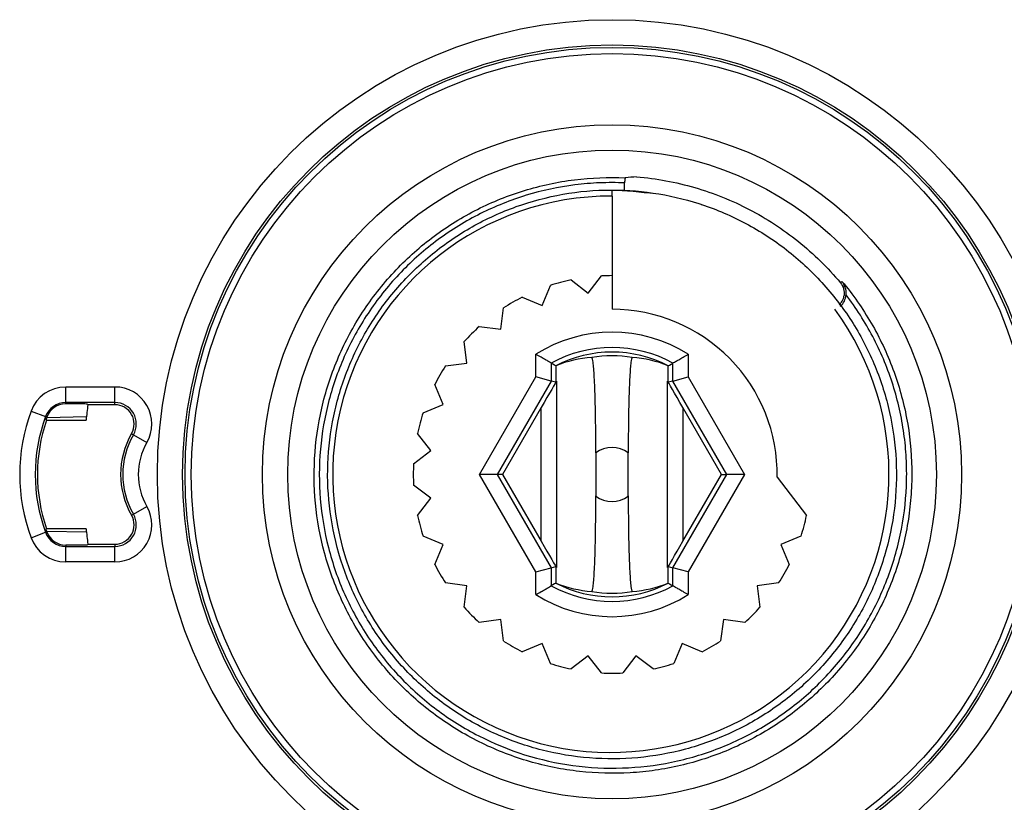
# Model space of a CAD drawing. Units: millimetres. Extents: x 52 to 262, y -45 to 185.
# Drawn here: x 72 to 104, y -19 to 7 of the extents above; entities that cross this region are included whole.
import ezdxf

# ---------------------------------------------------------------- set-up
doc = ezdxf.new("R2010")
doc.units = ezdxf.units.MM

msp = doc.modelspace()

# ---------------------------------------------------------------- linework, layer by layer
at = {"color": 7, "linetype": 'Continuous', "lineweight": 25}
for p, q in [((91.331, 1.092), (91.337, 1.354)), ((90.932, 0.929), (90.932, -1.632)), ((93.807, 0.663), (93.88, 0.636)), ((89.61, -1.77), (90.163, -2.194)), ((90.163, -2.194), (90.587, -1.642)), ((90.932, -1.632), (90.932, -2.716)), ((98.288, -1.862), (98.339, -1.819)), ((88.677, -2.592), (88.944, -1.949)), ((88.034, -2.326), (88.677, -2.592)), ((87.345, -3.361), (87.436, -2.671)), ((86.655, -3.27), (87.345, -3.361)), ((86.258, -4.449), (86.167, -3.758)), ((88.478, -4.895), (88.478, -4.166)), ((93.385, -4.166), (93.385, -4.895)), ((85.567, -4.539), (86.258, -4.449)), ((88.971, -4.447), (88.971, -5.027)), ((89.119, -4.536), (89.119, -5.067)), ((92.744, -5.067), (92.744, -4.536)), ((92.892, -5.027), (92.892, -4.447)), ((86.666, -8.035), (88.478, -4.895)), ((88.971, -5.027), (87.234, -8.035)), ((88.971, -5.027), (88.478, -4.895)), ((89.119, -5.067), (88.971, -5.027)), ((89.119, -5.067), (89.14, -5.035)), ((89.14, -5.035), (89.14, -11.034)), ((92.723, -5.035), (92.744, -5.067)), ((92.723, -11.034), (92.723, -5.035)), ((92.892, -5.027), (92.744, -5.067)), ((92.892, -5.027), (93.385, -4.895)), ((94.629, -8.035), (92.892, -5.027)), ((93.385, -4.895), (95.197, -8.035)), ((73.333, -5.218), (74.917, -5.218)), ((73.333, -5.718), (73.333, -5.218)), ((74.917, -5.718), (74.917, -5.218)), ((85.489, -5.78), (85.222, -5.137)), ((72.216, -5.997), (72.685, -6.17)), ((74.917, -5.718), (73.333, -5.718)), ((73.333, -5.762), (73.333, -5.718)), ((73.531, -5.762), (73.333, -5.762)), ((74.034, -5.771), (74.049, -5.788)), ((74.917, -5.788), (74.049, -5.788)), ((74.917, -5.788), (74.917, -5.718)), ((84.845, -6.047), (85.489, -5.78)), ((88.648, -5.884), (87.406, -8.035)), ((88.648, -10.186), (88.648, -5.884)), ((94.457, -8.035), (93.215, -5.884)), ((93.215, -5.884), (93.215, -10.186)), ((72.726, -6.185), (72.685, -6.17)), ((72.717, -6.286), (72.699, -6.26)), ((72.717, -6.286), (73.991, -6.286)), ((72.721, -6.197), (74.004, -6.174)), ((75.455, -6.72), (75.516, -6.755)), ((75.516, -6.755), (75.949, -7.005)), ((85.091, -7.266), (84.667, -6.713)), ((84.538, -7.69), (85.091, -7.266)), ((90.409, -7.34), (90.409, -8.729)), ((91.454, -8.729), (91.454, -7.34)), ((87.234, -8.035), (86.666, -8.035)), ((88.478, -11.174), (86.666, -8.035)), ((87.234, -8.035), (88.971, -11.042)), ((87.406, -8.035), (87.234, -8.035)), ((87.406, -8.035), (88.648, -10.186)), ((92.892, -11.042), (94.629, -8.035)), ((93.215, -10.186), (94.457, -8.035)), ((95.197, -8.035), (93.385, -11.174)), ((94.457, -8.035), (94.629, -8.035)), ((95.197, -8.035), (94.629, -8.035)), ((96.25, -8.123), (97.196, -9.356)), ((85.091, -8.804), (84.538, -8.38)), ((84.667, -9.356), (85.091, -8.804)), ((75.516, -9.314), (75.949, -9.064)), ((75.455, -9.349), (75.516, -9.314)), ((72.699, -9.81), (72.717, -9.784)), ((73.991, -9.784), (72.717, -9.784)), ((72.216, -10.073), (72.685, -9.899)), ((72.726, -9.884), (72.685, -9.899)), ((74.004, -9.895), (72.721, -9.873)), ((85.489, -10.289), (84.845, -10.023)), ((97.018, -10.023), (96.374, -10.289)), ((73.333, -10.307), (73.531, -10.307)), ((73.333, -10.307), (73.333, -10.351)), ((73.333, -10.851), (73.333, -10.351)), ((73.333, -10.351), (74.917, -10.351)), ((74.049, -10.281), (74.034, -10.299)), ((74.049, -10.281), (74.917, -10.281)), ((74.917, -10.281), (74.917, -10.351)), ((74.917, -10.851), (74.917, -10.351)), ((85.222, -10.933), (85.489, -10.289)), ((96.374, -10.289), (96.641, -10.933)), ((74.917, -10.851), (73.333, -10.851)), ((88.478, -11.174), (88.971, -11.042)), ((88.971, -11.042), (89.119, -11.003)), ((88.971, -11.042), (88.971, -11.622)), ((89.14, -11.034), (89.119, -11.003)), ((89.119, -11.003), (89.119, -11.533)), ((92.744, -11.003), (92.723, -11.034)), ((92.744, -11.003), (92.892, -11.042)), ((92.744, -11.533), (92.744, -11.003)), ((93.385, -11.174), (92.892, -11.042)), ((92.892, -11.622), (92.892, -11.042)), ((88.478, -11.903), (88.478, -11.174)), ((93.385, -11.174), (93.385, -11.903)), ((86.258, -11.621), (85.567, -11.53)), ((86.167, -12.312), (86.258, -11.621)), ((96.296, -11.53), (95.605, -11.621)), ((95.605, -11.621), (95.696, -12.312)), ((87.345, -12.708), (86.655, -12.799)), ((87.436, -13.399), (87.345, -12.708)), ((94.518, -12.708), (94.427, -13.399)), ((95.208, -12.799), (94.518, -12.708)), ((88.677, -13.477), (88.034, -13.744)), ((88.944, -14.121), (88.677, -13.477)), ((93.186, -13.477), (92.919, -14.121)), ((93.829, -13.744), (93.186, -13.477)), ((90.163, -13.875), (89.61, -14.299)), ((90.587, -14.428), (90.163, -13.875)), ((91.701, -13.875), (91.277, -14.428)), ((92.253, -14.299), (91.701, -13.875))]:
    msp.add_line(p, q, dxfattribs=at)
at = {"color": 7, "linetype": 'Continuous', "lineweight": 25, "flags": 128}
for points in [[(89.119, -4.536), (89.083, -4.514), (88.971, -4.447)], [(92.744, -4.536), (92.781, -4.514), (92.892, -4.447)], [(89.119, -11.533), (89.083, -11.555), (88.971, -11.622)], [(92.744, -11.533), (92.781, -11.555), (92.892, -11.622)]]:
    msp.add_lwpolyline(points, dxfattribs=at)
at = {"color": 7, "linetype": 'Continuous', "lineweight": 25}
for radius in [14.646, 13.832, 13.753, 13.553, 11.261, 10.447]:
    msp.add_circle((90.931, -8.035), radius, dxfattribs=at)
at = {"color": 8, "linetype": 'Continuous', "lineweight": 25}
msp.add_arc((90.894, -8.03), 8.959, 89.7591, 36.3951, dxfattribs=at)
at = {"color": 7, "linetype": 'Continuous', "lineweight": 25}
for centre, radius, start, end in [((90.932, -8.035), 6.403, 101.9117, 108.0883), ((90.932, -8.035), 6.402, 90, 93.0883), ((90.932, -8.035), 6.402, 116.9117, 123.0883), ((90.932, -8.035), 5.319, 359.0501, 90), ((90.932, -8.035), 6.402, 131.9117, 138.0883), ((90.932, -8.035), 4.581, 57.6196, 122.3804), ((90.932, -8.035), 4.088, 61.3416, 118.6584), ((90.932, -8.035), 3.94, 62.6129, 117.3871), ((90.932, -8.035), 3.824, 80.2029, 99.7971), ((90.932, -8.035), 6.403, 146.9117, 153.0883), ((73.333, -6.41), 1.191, 90, 159.722), ((74.917, -6.41), 1.191, 329.9977, 90), ((77.731, -8.035), 5.88, 159.722, 200.278), ((73.333, -6.41), 0.691, 90, 159.722), ((73.333, -6.41), 0.648, 90, 159.722), ((90.931, -8.035), 17.031, 172.4203, 174.1057), ((74.917, -6.41), 0.691, 329.9977, 90), ((74.917, -6.41), 0.621, 329.9977, 90), ((77.731, -8.035), 5.38, 159.722, 200.278), ((77.731, -8.035), 5.31, 160.771, 199.229), ((77.731, -8.035), 5.337, 159.722, 160.5712), ((90.932, -8.035), 6.402, 161.9117, 168.0883), ((77.731, -8.035), 2.629, 149.9977, 210.0023), ((77.731, -8.035), 2.559, 149.9977, 210.0023), ((77.731, -8.035), 2.059, 149.9977, 210.0023), ((90.932, -8.035), 0.869, 53.059, 126.941), ((90.932, -8.035), 6.402, 176.9117, 183.0883), ((90.932, -8.035), 0.869, 233.059, 306.941), ((74.917, -9.66), 1.191, 270, 30.0023), ((74.917, -9.66), 0.691, 270, 30.0023), ((74.917, -9.66), 0.621, 270, 30.0023), ((90.932, -8.035), 6.402, 191.9117, 198.0883), ((90.932, -8.035), 6.403, 341.9117, 348.0883), ((77.731, -8.035), 5.337, 199.4288, 200.278), ((90.931, -8.035), 17.031, 185.8943, 187.5797), ((73.333, -9.66), 1.191, 200.278, 270), ((73.333, -9.66), 0.691, 200.278, 270), ((73.333, -9.66), 0.648, 200.278, 270), ((90.932, -8.035), 6.402, 206.9117, 213.0883), ((90.932, -8.035), 6.403, 326.9117, 333.0883), ((90.932, -8.035), 4.088, 241.3416, 298.6584), ((90.932, -8.035), 3.94, 242.6129, 297.3871), ((90.932, -8.035), 4.581, 237.6196, 302.3804), ((90.932, -8.035), 3.824, 260.2029, 279.7971), ((90.932, -8.035), 6.403, 221.9117, 228.0883), ((90.932, -8.035), 6.403, 311.9117, 318.0883), ((90.932, -8.035), 6.403, 236.9117, 243.0883), ((90.932, -8.035), 6.403, 296.9117, 303.0883), ((90.932, -8.035), 6.403, 251.9117, 258.0883), ((90.932, -8.035), 6.403, 281.9117, 288.0883), ((90.932, -8.035), 6.403, 266.9117, 273.0883)]:
    msp.add_arc(centre, radius, start, end, dxfattribs=at)
for centre, major_axis, ratio, start_param, end_param in [((92.377, -8.035), (9.715, 0), 0.988861, 1.63813, 1.675777), ((90.552, -8.035), (3.797, 0), 0.994994, 1.642295, 1.957797), ((91.311, -8.035), (3.797, 0), 0.994994, 1.183795, 1.499298), ((88.648, -5.888), (0.492, 0.853), 0.002182, 0.039854, 1.567018), ((93.215, -5.888), (-0.492, 0.853), 0.002182, 4.716168, 6.243331), ((88.648, -10.182), (-0.492, 0.853), 0.002182, 1.574575, 3.101738), ((93.215, -10.182), (0.492, 0.853), 0.002182, 3.181447, 4.70861), ((90.552, -8.035), (3.797, 0), 0.994994, 4.325388, 4.640891), ((91.311, -8.035), (3.797, 0), 0.994994, 4.783887, 5.09939)]:
    msp.add_ellipse(centre, major_axis=major_axis, ratio=ratio, start_param=start_param, end_param=end_param, dxfattribs=at)
for points, knots in [([(98.339, -1.819), (98.693, -2.242), (99.007, -2.692), (99.554, -3.633), (99.787, -4.125), (100.075, -4.897), (100.16, -5.16), (100.307, -5.686), (100.369, -5.952), (100.521, -6.753), (100.577, -7.295), (100.591, -8.119), (100.584, -8.395), (100.547, -8.941), (100.517, -9.212), (100.394, -10.018), (100.266, -10.548), (100.005, -11.33), (99.907, -11.588), (99.69, -12.09), (99.572, -12.335), (99.186, -13.054), (98.89, -13.511), (98.383, -14.161), (98.204, -14.372), (97.833, -14.773), (97.639, -14.965), (97.036, -15.514), (96.604, -15.846), (95.91, -16.29), (95.671, -16.429), (95.187, -16.683), (94.941, -16.799), (94.189, -17.116), (93.671, -17.285), (92.868, -17.472), (92.597, -17.523), (92.055, -17.601), (91.784, -17.628), (90.97, -17.676), (90.425, -17.662), (89.606, -17.57), (89.333, -17.528), (88.797, -17.421), (88.533, -17.356), (87.749, -17.129), (87.241, -16.934), (86.252, -16.453), (85.774, -16.168), (84.887, -15.529), (84.474, -15.175), (83.71, -14.398), (83.356, -13.97), (82.734, -13.072), (82.463, -12.6), (82.003, -11.612), (81.813, -11.091), (81.527, -10.036), (81.43, -9.501), (81.327, -8.416), (81.323, -7.86), (81.407, -6.771), (81.494, -6.235), (81.761, -5.178), (81.943, -4.653), (82.387, -3.655), (82.65, -3.179), (83.256, -2.272), (83.603, -1.839), (84.356, -1.048), (84.763, -0.687), (85.638, -0.036), (86.11, 0.256), (87.084, 0.748), (87.589, 0.951), (88.632, 1.27), (89.175, 1.387), (90.261, 1.523), (90.808, 1.545), (91.359, 1.519)], [0, 0, 0, 0, 0.03125, 0.03125, 0.0625, 0.0625, 0.078125, 0.078125, 0.09375, 0.09375, 0.125, 0.125, 0.140625, 0.140625, 0.15625, 0.15625, 0.1875, 0.1875, 0.203125, 0.203125, 0.21875, 0.21875, 0.25, 0.25, 0.265625, 0.265625, 0.28125, 0.28125, 0.3125, 0.3125, 0.328125, 0.328125, 0.34375, 0.34375, 0.375, 0.375, 0.390625, 0.390625, 0.40625, 0.40625, 0.4375, 0.4375, 0.453125, 0.453125, 0.46875, 0.46875, 0.5, 0.5, 0.53125, 0.53125, 0.5625, 0.5625, 0.59375, 0.59375, 0.625, 0.625, 0.65625, 0.65625, 0.6875, 0.6875, 0.71875, 0.71875, 0.75, 0.75, 0.78125, 0.78125, 0.8125, 0.8125, 0.84375, 0.84375, 0.875, 0.875, 0.90625, 0.90625, 0.9375, 0.9375, 0.96875, 0.96875, 1, 1, 1, 1]), ([(91.337, 1.354), (91.07, 1.366), (90.801, 1.367), (90.268, 1.346), (90.002, 1.324), (89.208, 1.224), (88.679, 1.11), (87.662, 0.8), (87.17, 0.603), (86.219, 0.126), (85.758, -0.157), (84.902, -0.788), (84.504, -1.137), (83.766, -1.903), (83.425, -2.324), (82.828, -3.204), (82.569, -3.666), (82.128, -4.634), (81.947, -5.144), (81.676, -6.172), (81.585, -6.694), (81.492, -7.753), (81.49, -8.295), (81.577, -9.355), (81.665, -9.878), (81.928, -10.908), (82.106, -11.419), (82.541, -12.39), (82.797, -12.853), (83.387, -13.738), (83.725, -14.161), (84.457, -14.933), (84.853, -15.285), (85.703, -15.923), (86.16, -16.209), (87.596, -16.945), (88.607, -17.263), (90.203, -17.481), (90.736, -17.507), (91.795, -17.472), (92.323, -17.41), (93.375, -17.195), (93.886, -17.044), (94.874, -16.66), (95.351, -16.427), (96.272, -15.875), (96.705, -15.563), (97.51, -14.874), (97.884, -14.496), (98.57, -13.671), (98.876, -13.233), (99.408, -12.317), (99.635, -11.837), (100.01, -10.832), (100.154, -10.317), (100.353, -9.276), (100.409, -8.747), (100.426, -7.944), (100.42, -7.675), (100.386, -7.144), (100.358, -6.88), (100.241, -6.093), (100.119, -5.576), (99.869, -4.812), (99.775, -4.56), (99.567, -4.069), (99.454, -3.829), (99.083, -3.125), (98.797, -2.676), (98.47, -2.249)], [0, 0, 0, 0, 0.015625, 0.015625, 0.03125, 0.03125, 0.0625, 0.0625, 0.09375, 0.09375, 0.125, 0.125, 0.15625, 0.15625, 0.1875, 0.1875, 0.21875, 0.21875, 0.25, 0.25, 0.28125, 0.28125, 0.3125, 0.3125, 0.34375, 0.34375, 0.375, 0.375, 0.40625, 0.40625, 0.4375, 0.4375, 0.46875, 0.46875, 0.5, 0.5, 0.5625, 0.5625, 0.59375, 0.59375, 0.625, 0.625, 0.65625, 0.65625, 0.6875, 0.6875, 0.71875, 0.71875, 0.75, 0.75, 0.78125, 0.78125, 0.8125, 0.8125, 0.84375, 0.84375, 0.875, 0.875, 0.890625, 0.890625, 0.90625, 0.90625, 0.9375, 0.9375, 0.953125, 0.953125, 0.96875, 0.96875, 1, 1, 1, 1]), ([(91.359, 1.519), (91.354, 1.519), (91.349, 1.502), (91.34, 1.442), (91.338, 1.4), (91.337, 1.354)], [0, 0, 0, 0, 0.5, 0.5, 1, 1, 1, 1]), ([(91.724, 1.55), (92.359, 1.497), (92.985, 1.381), (94.207, 1.026), (94.792, 0.79), (95.628, 0.356), (95.9, 0.197), (96.429, -0.148), (96.688, -0.336), (97.429, -0.931), (97.88, -1.373), (98.288, -1.862)], [0, 0, 0, 0, 0.25, 0.25, 0.5, 0.5, 0.625, 0.625, 0.75, 0.75, 1, 1, 1, 1]), ([(90.932, 1.126), (90.932, 1.126), (91.437, 1.126), (92.448, 1.04), (93.936, 0.665), (95.353, 0.037), (96.656, -0.825), (97.791, -1.9), (98.732, -3.147), (99.444, -4.538), (99.916, -6.027), (100.123, -7.576), (100.071, -9.137), (99.75, -10.666), (99.181, -12.121), (98.368, -13.456), (97.346, -14.638), (96.136, -15.625), (94.778, -16.398), (93.307, -16.926), (91.77, -17.202), (90.207, -17.209), (88.665, -16.957), (87.19, -16.443), (85.82, -15.691), (84.601, -14.714), (83.56, -13.549), (82.736, -12.222), (82.144, -10.776), (81.809, -9.25), (81.732, -7.689), (81.926, -6.139), (82.374, -4.642), (83.073, -3.245), (83.995, -1.983), (85.12, -0.899), (86.409, -0.017), (87.831, 0.631), (89.34, 1.029), (90.859, 1.178), (91.852, 1.064), (92.328, 1.009)], [0, 0, 0, 0, 0.000001, 0.025724, 0.051448, 0.077858, 0.104269, 0.13068, 0.15709, 0.183495, 0.2099, 0.236303, 0.262707, 0.28911, 0.315513, 0.341918, 0.368323, 0.394728, 0.421133, 0.447537, 0.473941, 0.500345, 0.526749, 0.553154, 0.579558, 0.605963, 0.632368, 0.658772, 0.685177, 0.711581, 0.737985, 0.76439, 0.790795, 0.8172, 0.843605, 0.870009, 0.896414, 0.922818, 0.949223, 0.975628, 1, 1, 1, 1]), ([(90.932, 0.929), (90.932, 0.951), (90.932, 0.995), (90.932, 1.054), (90.932, 1.098), (90.932, 1.122), (90.932, 1.125), (90.932, 1.126)], [0, 0, 0, 0, 0.212774, 0.425524, 0.638959, 0.853848, 1, 1, 1, 1]), ([(98.288, -1.862), (98.335, -1.918), (98.37, -1.984), (98.41, -2.122), (98.416, -2.196), (98.406, -2.269)], [0, 0, 0, 0, 0.5, 0.5, 1, 1, 1, 1]), ([(98.47, -2.249), (98.478, -2.162), (98.467, -2.082), (98.421, -1.939), (98.385, -1.875), (98.339, -1.819)], [0, 0, 0, 0, 0.5, 0.5, 1, 1, 1, 1]), ([(98.246, -2.569), (98.274, -2.542), (98.344, -2.476), (98.389, -2.364), (98.403, -2.288), (98.406, -2.269)], [0, 0, 0, 0, 0.326995, 0.830316, 1, 1, 1, 1]), ([(98.279, -2.619), (98.308, -2.593), (98.387, -2.522), (98.449, -2.387), (98.465, -2.285), (98.47, -2.249)], [0, 0, 0, 0, 0.274509, 0.737388, 1, 1, 1, 1]), ([(88.971, -4.447), (88.966, -4.445), (88.957, -4.439), (88.888, -4.398), (88.785, -4.338), (88.645, -4.259), (88.536, -4.198), (88.48, -4.167), (88.478, -4.166)], [0, 0, 0, 0, 0.1800851, 0.3597645, 0.5498353, 0.765328, 0.994205, 1, 1, 1, 1]), ([(90.409, -7.34), (90.409, -7.047), (90.407, -6.461), (90.391, -5.599), (90.363, -4.871), (90.324, -4.362), (90.295, -4.298), (90.281, -4.267)], [0, 0, 0, 0, 0.185094, 0.370829, 0.583636, 0.791727, 1, 1, 1, 1]), ([(91.582, -4.267), (91.568, -4.298), (91.539, -4.36), (91.501, -4.86), (91.472, -5.598), (91.456, -6.469), (91.454, -7.069), (91.454, -7.34)], [0, 0, 0, 0, 0.206775, 0.413548, 0.620428, 0.828312, 1, 1, 1, 1]), ([(92.892, -4.447), (92.897, -4.445), (92.906, -4.439), (92.975, -4.398), (93.079, -4.338), (93.218, -4.259), (93.327, -4.198), (93.383, -4.167), (93.385, -4.166)], [0, 0, 0, 0, 0.180085, 0.359764, 0.549835, 0.765328, 0.994205, 1, 1, 1, 1]), ([(74.034, -5.771), (74.032, -5.768), (73.976, -5.766), (73.79, -5.763), (73.66, -5.762), (73.531, -5.762)], [0, 0, 0, 0, 0.5, 0.5, 1, 1, 1, 1]), ([(90.281, -11.803), (90.295, -11.772), (90.324, -11.709), (90.362, -11.21), (90.391, -10.472), (90.407, -9.601), (90.409, -9.001), (90.409, -8.729)], [0, 0, 0, 0, 0.206775, 0.413548, 0.620428, 0.828312, 1, 1, 1, 1]), ([(91.454, -8.729), (91.455, -9.022), (91.456, -9.609), (91.473, -10.471), (91.5, -11.198), (91.539, -11.708), (91.568, -11.771), (91.582, -11.803)], [0, 0, 0, 0, 0.185094, 0.370829, 0.583636, 0.791727, 1, 1, 1, 1]), ([(73.531, -10.307), (73.66, -10.307), (73.79, -10.306), (73.976, -10.303), (74.032, -10.301), (74.034, -10.299)], [0, 0, 0, 0, 0.5, 0.5, 1, 1, 1, 1]), ([(88.478, -11.903), (88.48, -11.903), (88.536, -11.871), (88.645, -11.811), (88.785, -11.731), (88.888, -11.671), (88.957, -11.631), (88.966, -11.625), (88.971, -11.622)], [0, 0, 0, 0, 0.005795, 0.234672, 0.450165, 0.640236, 0.819915, 1, 1, 1, 1]), ([(93.385, -11.903), (93.383, -11.903), (93.327, -11.871), (93.218, -11.811), (93.079, -11.731), (92.975, -11.671), (92.906, -11.631), (92.897, -11.625), (92.892, -11.622)], [0, 0, 0, 0, 0.005795, 0.234672, 0.450165, 0.640236, 0.819915, 1, 1, 1, 1])]:
    msp.add_open_spline(points, degree=3, knots=knots, dxfattribs=at)

doc.saveas('drawing.dxf')
